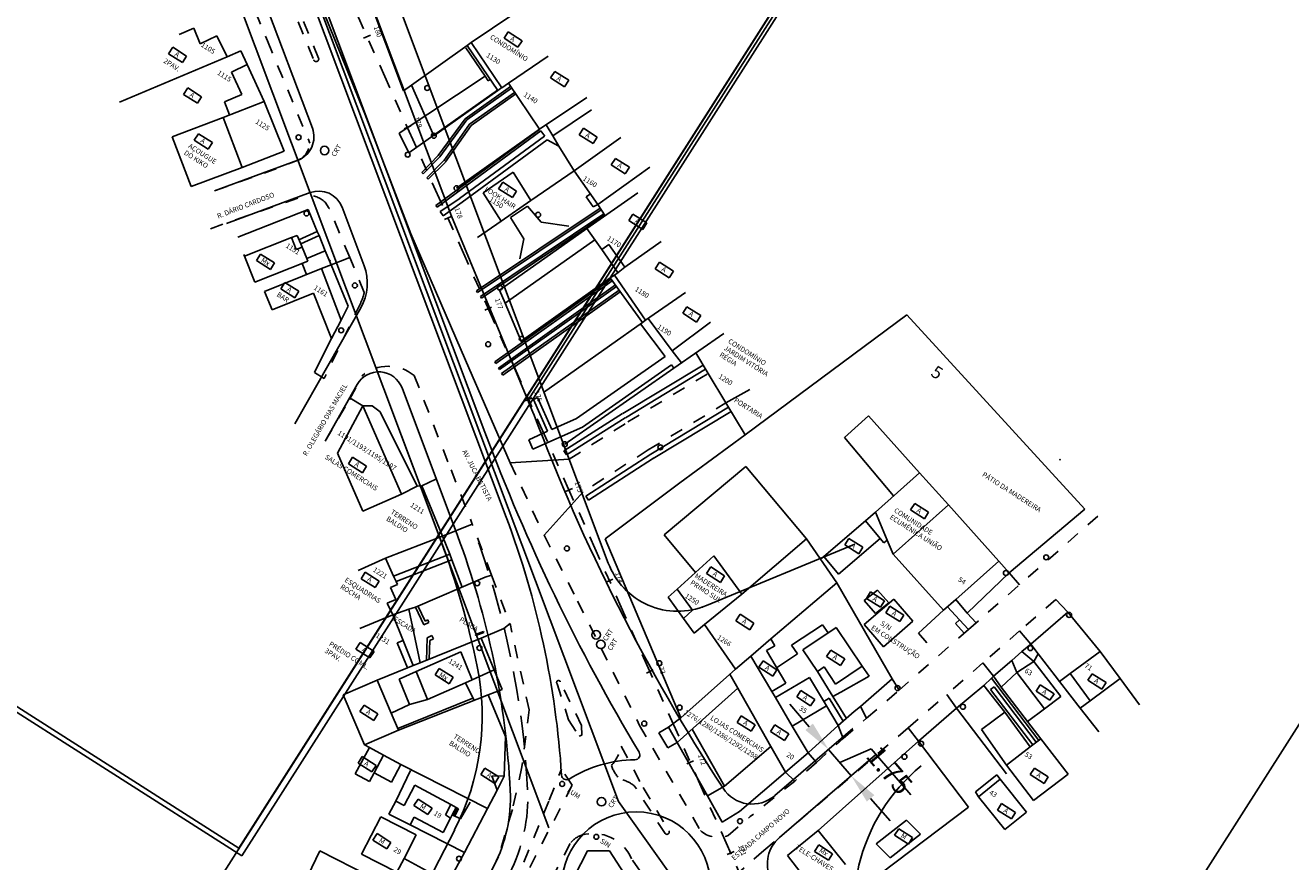
# Model space of a CAD drawing. Extents: x 173355 to 176661, y 1685967 to 1688323.
# Drawn here: x 173782 to 173792, y 1688092 to 1688099 of the extents above; entities that cross this region are included whole.
import ezdxf
from ezdxf.enums import TextEntityAlignment as Align

# ---------------------------------------------------------------- set-up
doc = ezdxf.new("R2010")
doc.units = 0
doc.header["$MEASUREMENT"] = 0
doc.linetypes.add('CENTER', pattern=[2, 1.25, -0.25, 0.25, -0.25])
doc.linetypes.add('DASHED', pattern=[0.75, 0.5, -0.25])
doc.layers.get('0').update_dxf_attribs({"linetype": 'CONTINUOUS'})
doc.layers.get('DEFPOINTS').update_dxf_attribs({"linetype": 'CONTINUOUS'})
for name, color, linetype in [('BORDAASFALTO', 1, 'CONTINUOUS'), ('CALÇADA', 131, 'CONTINUOUS'), ('CERCAARAME', 2, 'ARAME'), ('CERCAMADEIRA', 2, 'MADEIRA'), ('COBERTURA', 253, 'CONTINUOUS'), ('DRENAGEM', 54, 'CONTINUOUS'), ('GRADIL', 2, 'GRADIL'), ('LACAMINHO', 1, 'CONTINUOUS'), ('LASECAOTRANSPNIV', 1, 'CONTINUOUS'), ('LASECOES', 2, 'CONTINUOUS'), ('MUROALVENARIA', 2, 'MURO'), ('POSTE', 1, 'CONTINUOUS'), ('PROJETO', 80, 'CONTINUOUS'), ('T-ALINH-PROJ', 6, 'CONTINUOUS'), ('T-EDIF-ALV', 1, 'CONTINUOUS'), ('T-EDIF-MAD', 1, 'CONTINUOUS'), ('T-EDIF-MX', 1, 'CONTINUOUS'), ('T-MFIO-EXIST', 2, 'DASHED'), ('TEXTO', 1, 'CONTINUOUS')]:
    doc.layers.add(name, color=color, linetype=linetype)
doc.styles.add('ROMANS', font='romans.shx', dxfattribs={"height": 1})
doc.styles.get("Standard").update_dxf_attribs({"font": 'simplex.shx'})
doc.linetypes.add('ARAME', pattern='A,3,-0.001,["X",STANDARD,S=0.2,R=0,X=-0.001,Y=-0.1],-0.001', length=3.002)
doc.linetypes.add('GRADIL', pattern='A,1,[133,ltypeshp.shx,S=0.06,R=0,X=0,Y=0],-0.12,1', length=2.12)
doc.linetypes.add('MADEIRA', pattern='A,2.5,-0.01,["|",STANDARD,S=0.1,R=0,X=-0.0001,Y=-0.1],-0.01', length=2.52)
doc.linetypes.add('MURO', pattern='A,0.7,[130,ltypeshp.shx,S=0.1,R=0,X=0,Y=0],0.7', length=1.4)
doc.dimstyles.get("Standard").update_dxf_attribs({"dimscale": 0, "dimtxt": 1, "dimasz": 1.5, "dimexe": 1, "dimexo": 1, "dimgap": 0.1, "dimtad": 1, "dimzin": 0, "dimtxsty": 'STANDARD', "dimcen": 0.1, "dimclrd": 256, "dimclre": 256, "dimclrt": 256, "dimazin": 3, "dimtfac": 0.08, "dimtdec": 4, "dimtofl": 0, "dimtmove": 0, "dimatfit": 3, "dimtolj": 1, "dimtzin": 0})

# ---------------------------------------------------------------- blocks, each defined once
blk = doc.blocks.new('*D156')
at = {"linetype": 'BYBLOCK'}
for p, q in [((179079.804, 1663847.225), (179078.368, 1663847.658)), ((179081.514, 1663847.7), (179081.529, 1663847.749)), ((179082.078, 1663846.539), (179083.028, 1663847.975)), ((179083.028, 1663847.975), (179085.955, 1663847.092)), ((179081.24, 1663846.791), (179082.915, 1663846.286)), ((179083.19, 1663847.195), (179083.204, 1663847.243)), ((179084.351, 1663845.853), (179085.787, 1663845.419))]:
    blk.add_line(p, q, dxfattribs=at)
for points in [[(179079.876, 1663847.464), (179079.732, 1663846.985), (179081.24, 1663846.791)], [(179084.424, 1663846.092), (179084.279, 1663845.613), (179082.915, 1663846.286)]]:
    blk.add_solid(points, dxfattribs=at)
at = {"layer": 'DEFPOINTS', "color": 0, "linetype": 'BYBLOCK'}
for p in [(179081.225, 1663846.743), (179082.901, 1663846.237), (179082.915, 1663846.286)]:
    blk.add_point(p, dxfattribs=at)
at = {"linetype": 'BYBLOCK', "insert": (179083.124, 1663847.946), "char_height": 1, "attachment_point": 4, "rotation": 343.20923}
blk.add_mtext('\\A1;1.75', dxfattribs=at)
blk = doc.blocks.new('NN')
at = {"layer": 'LASECOES'}
blk.add_line((0, -0.75), (0, 0.75), dxfattribs=at)
blk = doc.blocks.new('SITUAÇAO')
for p, q in [((554.805, 581.451), (554.805, 753.763)), ((577.604, 563.544), (569.504, 566.809))]:
    blk.add_line(p, q)
for points in [[(350.427, 841.708), (554.642, 841.708), (554.642, 554.552), (350.427, 554.552)], [(554.642, 508.31), (596.33, 508.31), (596.33, 627.159), (554.642, 627.159)]]:
    blk.add_lwpolyline(points, close=True)
at = {"layer": 'BORDAASFALTO'}
for p, q in [((533.228, 594.038), (540.107, 589.138)), ((540.107, 589.138), (545.319, 585.29)), ((545.319, 585.29), (551.064, 581.402)), ((551.064, 581.402), (555.742, 578.251)), ((555.742, 578.251), (558.146, 580.013)), ((559.622, 578.994), (559.138, 576.1)), ((565.913, 561.218), (568.22, 537.108))]:
    blk.add_line(p, q, dxfattribs=at)
at = {"layer": 'CALÇADA'}
for p, q in [((542.62, 594.671), (544.204, 593.991)), ((544.508, 591.644), (545.57, 594.246)), ((544.608, 591.638), (545.657, 594.208)), ((544.204, 593.991), (542.101, 589.236)), ((543.041, 588.669), (545.11, 593.737)), ((544.204, 593.991), (544.468, 593.882)), ((544.468, 593.882), (544.514, 593.994)), ((544.853, 591.533), (545.902, 594.102)), ((544.953, 591.528), (545.988, 594.065)), ((545.619, 587.166), (547.963, 593.208)), ((545.713, 587.13), (548.057, 593.173)), ((546.441, 588.105), (548.362, 593.056)), ((546.651, 588.024), (548.571, 592.975)), ((547.963, 593.208), (547.957, 593.21)), ((548.363, 593.059), (548.057, 593.173)), ((548.571, 592.975), (549.236, 593.024)), ((544.367, 589.35), (544.508, 591.644)), ((544.467, 589.344), (544.608, 591.638)), ((544.747, 589.285), (544.853, 591.533)), ((544.847, 589.28), (544.953, 591.528)), ((549.656, 584.648), (552.667, 591.509)), ((549.747, 584.608), (552.758, 591.467)), ((549.971, 584.512), (552.979, 591.366)), ((550.062, 584.471), (553.052, 591.333)), ((550.547, 589.309), (551.819, 589.888)), ((551.207, 584.903), (553.308, 590.014)), ((542.101, 589.236), (543.041, 588.669)), ((544.128, 588.185), (544.368, 589.357)), ((544.226, 588.165), (544.466, 589.337)), ((544.48, 588.102), (544.748, 589.293)), ((544.578, 588.08), (544.846, 589.271)), ((549.109, 588.673), (549.523, 589.616)), ((549.523, 589.616), (550.547, 589.309)), ((549.109, 588.673), (550.257, 588.146)), ((552.345, 582.128), (555.055, 588.791)), ((552.437, 582.09), (555.148, 588.754)), ((552.671, 581.962), (555.394, 588.656)), ((552.764, 581.924), (555.487, 588.619)), ((552.959, 581.809), (555.695, 588.537)), ((553.051, 581.772), (555.788, 588.5)), ((544.128, 588.185), (544.226, 588.165)), ((544.48, 588.102), (544.578, 588.08)), ((545.968, 587.032), (546.442, 588.109)), ((546.208, 586.935), (546.651, 588.024)), ((550.257, 588.146), (550.63, 587.18)), ((545.619, 587.166), (545.713, 587.13)), ((559.446, 586.965), (557.515, 587.689)), ((559.186, 583.403), (561.285, 587.633)), ((559.41, 583.292), (561.509, 587.522)), ((582.611, 587.236), (583.465, 587.019)), ((545.968, 587.032), (546.208, 586.935)), ((557.361, 581.942), (559.446, 586.965)), ((557.839, 581.726), (559.936, 586.782)), ((559.936, 586.782), (560.129, 586.71)), ((561.476, 582.436), (563.508, 586.53)), ((579.221, 584.26), (579.913, 587.094)), ((579.913, 587.094), (580.675, 586.871)), ((561.699, 582.325), (563.731, 586.419)), ((549.656, 584.648), (549.747, 584.608)), ((581.927, 584.929), (582.768, 584.656)), ((549.971, 584.512), (550.062, 584.471)), ((579.072, 583.766), (578.215, 583.999)), ((578.364, 584.529), (579.221, 584.26)), ((579.221, 584.26), (579.861, 584.087)), ((557.693, 580.226), (559.181, 583.393)), ((579.072, 583.766), (579, 583.501)), ((579, 583.501), (579.639, 583.328)), ((579.072, 583.766), (579.716, 583.591)), ((541.282, 582.856), (540.732, 581.999)), ((541.463, 582.732), (540.914, 581.876)), ((557.92, 580.119), (559.407, 583.287)), ((542.139, 582.252), (541.567, 581.426)), ((542.781, 581.812), (543.365, 582.625)), ((552.345, 582.128), (552.437, 582.09)), ((561.479, 582.443), (559.849, 578.889)), ((561.706, 582.339), (560.077, 578.785)), ((581.236, 582.577), (582.043, 582.295)), ((582.018, 582.149), (585.709, 580.794)), ((552.671, 581.962), (552.764, 581.924)), ((552.959, 581.809), (553.051, 581.772)), ((555.007, 581.578), (555.134, 581.78)), ((556.476, 580.612), (555.007, 581.578)), ((555.134, 581.78), (556.608, 580.811)), ((557.839, 581.726), (556.328, 579.454)), ((557.361, 581.942), (556.608, 580.811)), ((581.887, 581.636), (583.505, 581.071)), ((582.362, 581.851), (582.283, 581.647)), ((582.283, 581.647), (585.574, 580.438)), ((582.362, 581.851), (585.652, 580.643)), ((541.999, 580.734), (541.51, 581.088)), ((583.505, 581.071), (582.976, 579.702)), ((583.505, 581.071), (585.519, 580.291)), ((555.902, 579.743), (556.476, 580.612)), ((557.693, 580.226), (557.92, 580.119)), ((580.559, 580.244), (581.336, 579.937)), ((556.328, 579.454), (555.902, 579.743)), ((573.39, 579.848), (572.631, 578.134)), ((573.847, 579.646), (573.39, 579.848)), ((559.849, 578.889), (560.077, 578.785)), ((578.413, 579.137), (577.811, 579.441)), ((573.112, 577.921), (572.606, 576.777)), ((572.631, 578.134), (573.112, 577.921)), ((580.622, 577.511), (579.819, 577.791)), ((548.336, 576.94), (547.946, 576.683)), ((548.834, 576.901), (548.336, 576.94)), ((575.769, 577.078), (576.938, 576.517)), ((577.791, 577.079), (577.218, 577.412)), ((544.978, 576.785), (545.559, 576.807)), ((547.946, 576.683), (547.196, 576.669)), ((552.415, 574.75), (548.834, 576.901)), ((575.657, 576.905), (575.521, 576.623)), ((575.657, 576.905), (576.878, 576.318)), ((577.351, 575.58), (576.779, 575.988)), ((555.79, 574.631), (554.847, 573.312)), ((576.242, 574.011), (576.859, 573.834)), ((555.656, 572.74), (553.852, 570.285)), ((555.895, 572.555), (554.113, 570.13)), ((557.781, 572.726), (557.984, 572.989)), ((576.441, 572.456), (575.81, 572.574)), ((559.952, 571.043), (560.084, 571.428)), ((569.628, 571.319), (569.372, 570.822)), ((570.149, 570.422), (569.372, 570.822)), ((570.404, 570.916), (570.149, 570.422)), ((560.001, 568.023), (560.668, 569.031)), ((560.64, 567.186), (559.791, 567.706)), ((560.532, 567.253), (558.166, 563.932)), ((557.455, 564.412), (557.998, 565.269)), ((559.831, 562.501), (560.035, 560.797)), ((563.263, 561.794), (563.222, 562.775)), ((562.771, 562.153), (562.912, 562.17)), ((562.805, 561.74), (563.263, 561.794)), ((562.841, 562.162), (562.876, 561.749)), ((562.912, 562.17), (562.946, 561.757)), ((564.467, 558.768), (561.944, 558.584))]:
    blk.add_line(p, q, dxfattribs=at)
at = {"layer": 'CERCAARAME'}
for p, q in [((534.09, 596.444), (541.131, 591.159)), ((581.414, 591.854), (568.575, 595.287)), ((579.913, 587.094), (581.414, 591.854)), ((579.913, 587.094), (579.15, 587.317)), ((563.498, 582), (561.838, 577.602)), ((582.976, 579.702), (585.004, 578.866)), ((544.789, 578.689), (544.904, 577.472)), ((561.838, 577.602), (569.895, 572.048)), ((554.847, 573.312), (552.611, 574.89)), ((561.527, 568.421), (559.262, 570.028)), ((561.09, 567.817), (561.527, 568.421)), ((558.24, 563.881), (561.09, 567.817)), ((562.956, 566.509), (561.09, 567.817)), ((563.966, 564.795), (562.956, 566.509)), ((564.131, 562.973), (564.051, 564.01))]:
    blk.add_line(p, q, dxfattribs=at)
at = {"layer": 'CERCAMADEIRA'}
for p, q in [((541.463, 582.732), (541.282, 582.856)), ((578.778, 570.992), (580.622, 577.511))]:
    blk.add_line(p, q, dxfattribs=at)
at = {"layer": 'COBERTURA'}
for p, q in [((542.614, 594.814), (542.713, 595.043)), ((542.614, 594.814), (545.132, 593.727)), ((545.132, 593.727), (545.229, 593.958)), ((548.694, 593.29), (548.115, 593.574)), ((551.77, 591.604), (551.867, 591.844)), ((551.77, 591.604), (552.334, 591.366)), ((552.334, 591.366), (552.464, 591.601)), ((552.464, 591.601), (553.088, 591.317)), ((553.856, 589.791), (555.143, 589.262)), ((569.693, 589.958), (569.253, 588.392)), ((569.693, 589.958), (573.389, 588.918)), ((554.989, 588.817), (555.084, 589.051)), ((554.989, 588.817), (557.558, 587.795)), ((557.558, 587.795), (557.636, 587.977)), ((569.253, 588.392), (572.915, 587.234)), ((559.594, 587.404), (560.307, 587.137)), ((582.768, 584.656), (582.583, 584.11)), ((583.328, 584.452), (582.768, 584.656)), ((564.227, 579.369), (565.845, 584.487)), ((570.386, 583.052), (565.845, 584.487)), ((582.583, 584.11), (582.399, 583.446)), ((582.583, 584.11), (583.364, 584.018)), ((583.364, 584.018), (583.328, 584.452)), ((585.237, 584.477), (585, 583.858)), ((582.399, 583.446), (582.043, 582.295)), ((582.399, 583.446), (582.933, 583.074)), ((585, 583.858), (586.597, 583.29)), ((586.82, 583.873), (586.597, 583.29)), ((582.933, 583.074), (582.672, 582.038)), ((540.357, 581.895), (540.53, 582.134)), ((540.914, 581.876), (540.53, 582.134)), ((582.043, 582.295), (582.672, 582.038)), ((584.724, 581.285), (585.09, 582.282)), ((540.914, 581.876), (541.055, 581.779)), ((542.474, 581.394), (542.781, 581.812)), ((542.781, 581.812), (544.615, 580.522)), ((582.672, 582.038), (584.724, 581.285)), ((544.615, 580.522), (544.695, 579.73)), ((566.584, 578.624), (564.227, 579.369)), ((576.771, 578.928), (575.989, 577.484)), ((576.198, 579.152), (576.771, 578.928)), ((575.309, 577.299), (574.437, 577.718)), ((584.417, 576.888), (584.856, 578.188)), ((585.118, 578.099), (584.856, 578.188)), ((566.096, 576.831), (566.259, 577.42)), ((575.309, 577.299), (575.769, 577.078)), ((575.989, 577.484), (575.769, 577.078)), ((567.316, 576.351), (566.096, 576.831)), ((575.747, 576.509), (576.779, 575.988)), ((584.669, 576.769), (584.417, 576.888)), ((576.242, 574.011), (576.779, 575.988)), ((570.404, 570.916), (573.139, 569.463)), ((557.399, 566.849), (556.877, 566.065)), ((557.998, 565.269), (556.877, 566.065)), ((557.998, 565.269), (558.636, 565.972)), ((558.273, 562.413), (559.27, 562.486)), ((559.27, 562.486), (559.343, 561.489)), ((562.468, 562.154), (562.771, 562.153)), ((562.771, 562.153), (562.805, 561.74)), ((562.805, 561.74), (562.827, 561.556)), ((559.343, 561.489), (558.346, 561.416))]:
    blk.add_line(p, q, dxfattribs=at)
at = {"layer": 'DRENAGEM'}
for centre in [(539.402, 586.49), (564.049, 573.283), (564.504, 573.005), (568.791, 566.345)]:
    blk.add_circle(centre, 0.214, dxfattribs=at)
at = {"layer": 'GRADIL'}
for p, q in [((543.64, 590.074), (541.327, 591.612)), ((533.79, 588.038), (535.509, 586.925)), ((561.733, 587.411), (563.284, 586.641)), ((550.614, 585.297), (551.207, 584.903)), ((582.018, 582.149), (581.887, 581.636)), ((582.043, 582.295), (582.018, 582.149)), ((581.887, 581.636), (581.336, 579.937)), ((576.779, 575.988), (577.087, 577.014)), ((555.656, 572.74), (554.847, 573.312)), ((555.895, 572.555), (555.656, 572.74)), ((557.065, 571.683), (555.895, 572.555))]:
    blk.add_line(p, q, dxfattribs=at)
at = {"layer": 'LACAMINHO', "color": 5}
for p, q in [((562.618, 576.661), (514.208, 612.97)), ((567.254, 563.809), (509.708, 606.97))]:
    blk.add_line(p, q, dxfattribs=at)
at = {"layer": 'LACAMINHO'}
blk.add_line((569.504, 566.809), (511.958, 609.97), dxfattribs=at)
at = {"layer": 'LACAMINHO', "linetype": 'CENTER'}
blk.add_line((581.146, 564.045), (516.71, 606.622), dxfattribs=at)
at = {"layer": 'LACAMINHO', "color": 5}
for centre, radius, start, end in [((564.868, 579.661), 3.75, 233.12875, 324.95424), ((590.191, 573.645), 9.25, 161.86712, 236.29299), ((550.866, 560.024), 12.5, 5.29837, 44.08568)]:
    blk.add_arc(centre, radius, start, end, dxfattribs=at)
at = {"layer": 'MUROALVENARIA'}
for p, q in [((541.327, 591.612), (542.614, 594.814)), ((568.575, 595.287), (565.447, 587.101)), ((543.64, 590.074), (545.132, 593.727)), ((546.026, 588.461), (547.957, 593.21)), ((549.524, 589.954), (550.548, 592.38)), ((541.131, 591.159), (541.327, 591.612)), ((550.614, 585.297), (552.661, 590.277)), ((560.129, 586.71), (561.306, 589.538)), ((552.913, 583.712), (554.989, 588.817)), ((548.251, 586.93), (548.814, 588.277)), ((555.246, 582.14), (557.558, 587.795)), ((560.645, 587.951), (561.733, 587.411)), ((557.553, 580.519), (560.129, 586.71)), ((583.465, 587.019), (582.768, 584.656)), ((583.465, 587.019), (585.906, 586.228)), ((572.585, 586.059), (572.402, 585.409)), ((564.955, 585.812), (563.498, 582)), ((587.488, 585.624), (589.022, 585.038)), ((551.207, 584.903), (552.913, 583.712)), ((573.508, 585.071), (573.777, 584.974)), ((573.777, 584.974), (573.843, 585.189)), ((583.328, 584.452), (584.661, 583.978)), ((584.661, 583.978), (585, 583.858)), ((540.301, 583.535), (538.07, 580.456)), ((541.282, 582.856), (540.301, 583.535)), ((578.141, 583.734), (577.697, 582.09)), ((542.139, 582.252), (541.463, 582.732)), ((571.594, 582.77), (571.534, 582.572)), ((586.597, 583.29), (588.021, 582.783)), ((542.781, 581.812), (542.139, 582.252)), ((577.697, 582.09), (578.321, 581.9)), ((572.862, 582.017), (577.811, 579.441)), ((584.724, 581.285), (585.756, 580.919)), ((538.78, 579.889), (538.863, 579.833)), ((581.336, 579.937), (580.622, 577.511)), ((585.237, 578.498), (581.336, 579.937)), ((577.218, 577.412), (577.811, 579.441)), ((544.904, 577.472), (544.978, 576.785)), ((577.087, 577.014), (577.218, 577.412)), ((580.622, 577.511), (584.533, 576.047)), ((553.03, 575.548), (552.611, 574.89)), ((552.415, 574.75), (551.974, 573.978)), ((552.611, 574.89), (552.415, 574.75)), ((553.028, 570.831), (554.847, 573.312)), ((555.614, 569.568), (557.781, 572.726)), ((559.952, 571.043), (559.262, 570.028)), ((559.262, 570.028), (557.337, 567.332)), ((555.387, 569.304), (555.614, 569.568)), ((555.614, 569.568), (556.461, 569.042)), ((555.693, 569.684), (556.419, 569.233)), ((556.503, 569.359), (556.419, 569.233)), ((556.615, 569.273), (556.503, 569.359)), ((556.461, 569.042), (556.615, 569.273)), ((556.948, 568.58), (557.096, 568.802)), ((557.096, 568.802), (557.243, 568.707)), ((557.243, 568.707), (557.134, 568.542)), ((557.529, 567.601), (556.948, 568.58)), ((557.617, 567.726), (557.134, 568.542)), ((557.116, 567.023), (556.933, 566.767)), ((569.532, 563.881), (570.458, 564.48)), ((570.458, 564.48), (573.137, 563.259)), ((569.797, 561.018), (569.532, 563.881)), ((564.131, 562.973), (559.27, 562.486)), ((564.345, 560.486), (564.131, 562.973)), ((557.184, 562.335), (557.471, 562.354)), ((564.345, 560.486), (561.282, 560.179)), ((564.467, 558.768), (564.345, 560.486))]:
    blk.add_line(p, q, dxfattribs=at)
at = {"layer": 'POSTE'}
for p, q in [((559.175, 570.375), (558.906, 570.029)), ((558.906, 570.029), (558.945, 569.998)), ((559.215, 570.344), (558.945, 569.998)), ((559.175, 570.375), (559.215, 570.344))]:
    blk.add_line(p, q, dxfattribs=at)
for centre in [(542.068, 591.921), (543.642, 590.076), (550.209, 589.543), (543.044, 588.562), (546.026, 588.461), (581.066, 588.765), (579.781, 587.007), (583.598, 586.939), (537.942, 586.343), (550.56, 585.416), (582.85, 584.48), (552.875, 583.834), (540.335, 583.329), (551.595, 582.693), (561.699, 582.984), (544.342, 581.58), (557.556, 580.525), (581.575, 580.167), (544.975, 579.304), (578.293, 579.188), (580.8, 577.465), (580.442, 576.458), (560.469, 576.159), (567.501, 573.788), (569.565, 572.457), (557.6, 572.25), (568.493, 570.819), (559.448, 569.564), (575.203, 569.267), (566.64, 566.034), (569.524, 564.713), (564.279, 560.066)]:
    blk.add_circle(centre, 0.125, dxfattribs=at)
at = {"layer": 'PROJETO'}
for p, q in [((553.828, 578.878), (512.108, 610.17)), ((557.036, 575.847), (511.808, 609.77)), ((538.276, 587.106), (510.458, 607.97)), ((546.568, 587.136), (532.827, 597.443)), ((555.403, 580.978), (546.568, 587.136)), ((535.817, 581.792), (538.521, 585.349)), ((537.21, 580.733), (539.931, 584.312)), ((544.197, 582.665), (541.676, 584.556)), ((545.541, 574.073), (545.194, 580.794)), ((555.461, 573.747), (549.118, 578.505)), ((547.289, 574.163), (547.119, 577.441)), ((577.49, 576.27), (575.988, 571.294)), ((579.165, 575.764), (577.32, 569.647))]:
    blk.add_line(p, q, dxfattribs=at)
at = {"layer": 'PROJETO', "color": 5}
blk.add_line((554.936, 573.047), (548.593, 577.805), dxfattribs=at)
at = {"layer": 'PROJETO'}
blk.add_circle((572.558, 563.689), 3.75, dxfattribs=at)
for centre, radius, start, end in [((537.526, 586.106), 1.25, 322.758, 53.12875), ((540.926, 583.556), 1.25, 53.12875, 142.758), ((542.697, 580.665), 2.5, 2.95892, 53.12875), ((613.83, 658.877), 97.375, 233.12875, 245.59072), ((613.83, 658.877), 100, 233.12875, 243.39828), ((548.368, 577.505), 1.25, 53.12875, 182.95892), ((530.036, 539.848), 45, 36.14495, 53.12875), ((530.036, 539.848), 42.375, 35.31034, 53.12875), ((574.313, 571.799), 1.75, 245.59072, 343.20923), ((568.94, 569.239), 0.25, 303.10132, 63.39828), ((578.995, 569.142), 1.75, 163.20923, 236.5389), ((572.558, 563.689), 6.375, 123.10132, 154.53875), ((566.576, 566.538), 0.25, 216.14495, 334.53875), ((558.495, 560.006), 7.5, 5.4652, 35.31034)]:
    blk.add_arc(centre, radius, start, end, dxfattribs=at)
at = {"layer": 'PROJETO', "color": 7, "linetype": 'DASHED', "ltscale": 3}
for centre, radius, start, end in [((530.036, 539.848), 43.25, 35.31034, 53.12875), ((558.495, 560.006), 8.375, 5.4652, 35.31034)]:
    blk.add_arc(centre, radius, start, end, dxfattribs=at)
at = {"layer": 'PROJETO', "color": 5}
blk.add_arc((530.036, 539.848), 41.5, 44.08568, 53.12875, dxfattribs=at)
at = {"layer": 'T-ALINH-PROJ', "color": 5}
blk.add_line((567.938, 577.508), (572.588, 584.137), dxfattribs=at)
at = {"layer": 'T-ALINH-PROJ', "color": 5, "linetype": 'CONTINUOUS'}
blk.add_line((563.313, 561.178), (566.966, 521.784), dxfattribs=at)
at = {"layer": 'T-ALINH-PROJ'}
for p in [(579.004, 593.285), (542.622, 581.957), (567.823, 577.344)]:
    blk.add_point(p, dxfattribs=at)
at = {"layer": 'T-EDIF-ALV'}
for p, q in [((542.713, 595.043), (543.74, 597.423)), ((545.385, 594.326), (546.346, 596.552)), ((547.957, 593.21), (549.099, 595.841)), ((548.694, 593.29), (549.63, 595.446)), ((542.713, 595.043), (545.231, 593.957)), ((550.548, 592.38), (551.64, 595.069)), ((545.231, 593.957), (545.385, 594.326)), ((545.385, 594.326), (547.957, 593.21)), ((552.464, 591.601), (553.677, 594.589)), ((549.236, 593.024), (548.694, 593.29)), ((549.236, 593.024), (550.548, 592.38)), ((552.661, 590.277), (553.854, 593.181)), ((550.548, 592.38), (552.464, 591.601)), ((555.306, 589.668), (556.159, 591.743)), ((547.287, 588.993), (547.998, 590.67)), ((549.524, 589.954), (547.998, 590.67)), ((548.814, 588.277), (549.524, 589.954)), ((552.661, 590.277), (553.856, 589.791)), ((553.856, 589.791), (554.023, 590.196)), ((555.306, 589.668), (554.023, 590.196)), ((557.636, 587.977), (558.584, 590.232)), ((555.084, 589.051), (555.173, 589.269)), ((555.173, 589.269), (555.306, 589.668)), ((559.594, 587.404), (560.438, 589.657)), ((531.718, 588.44), (531.231, 587.65)), ((531.718, 588.44), (532.731, 587.825)), ((532.731, 587.825), (533.144, 588.454)), ((533.144, 588.454), (533.79, 588.038)), ((547.287, 588.993), (548.814, 588.277)), ((555.084, 589.051), (557.636, 587.977)), ((573.389, 588.918), (572.585, 586.059)), ((573.389, 588.918), (575.5, 588.348)), ((532.731, 587.825), (529.382, 582.978)), ((530.532, 588.139), (530.087, 587.481)), ((531.231, 587.65), (530.532, 588.139)), ((533.79, 588.038), (533.33, 587.298)), ((559.594, 587.404), (557.694, 588.115)), ((563.284, 586.641), (563.93, 587.854)), ((575.5, 588.348), (574.484, 584.746)), ((575.5, 588.348), (579.15, 587.317)), ((533.33, 587.298), (534.369, 586.625)), ((578.364, 584.529), (579.15, 587.317)), ((534.369, 586.625), (533.825, 585.847)), ((535.509, 586.925), (534.193, 585.144)), ((535.509, 586.925), (537.696, 585.37)), ((563.284, 586.641), (564.955, 585.812)), ((564.955, 585.812), (565.447, 587.101)), ((573.843, 585.189), (572.585, 586.059)), ((585.906, 586.228), (585.237, 584.477)), ((585.906, 586.228), (587.488, 585.624)), ((533.825, 585.847), (534.399, 585.423)), ((537.696, 585.37), (536.364, 583.54)), ((572.402, 585.409), (571.594, 582.77)), ((573.508, 585.071), (572.402, 585.409)), ((586.82, 583.873), (587.488, 585.624)), ((534.193, 585.144), (532.561, 582.934)), ((536.364, 583.54), (534.193, 585.144)), ((572.7, 582.431), (573.508, 585.071)), ((573.843, 585.189), (574.484, 584.746)), ((574.484, 584.746), (578.141, 583.734)), ((578.141, 583.734), (578.364, 584.529)), ((582.933, 583.074), (583.364, 584.018)), ((583.364, 584.018), (585.447, 583.253)), ((585.237, 584.477), (586.82, 583.873)), ((536.364, 583.54), (534.714, 581.343)), ((534.714, 581.343), (532.561, 582.934)), ((569.13, 578.958), (570.386, 583.052)), ((572.862, 582.017), (570.386, 583.052)), ((572.7, 582.431), (571.594, 582.77)), ((574.514, 581.999), (574.791, 582.806)), ((575.608, 582.569), (574.791, 582.806)), ((575.161, 580.982), (575.722, 582.866)), ((577.138, 582.444), (575.722, 582.866)), ((582.933, 583.074), (585.09, 582.282)), ((585.09, 582.282), (585.447, 583.253)), ((575.331, 581.762), (575.608, 582.569)), ((576.58, 580.559), (577.138, 582.444)), ((571.581, 577.843), (572.862, 582.017)), ((574.514, 581.999), (575.331, 581.762)), ((540.664, 578.878), (542.474, 581.394)), ((542.474, 581.394), (544.695, 579.73)), ((575.161, 580.982), (576.58, 580.559)), ((585.756, 580.919), (585.519, 580.291)), ((585.756, 580.919), (587.869, 580.144)), ((585.519, 580.291), (585.004, 578.866)), ((587.869, 580.144), (587.115, 578.091)), ((541.486, 578.306), (542.794, 580.124)), ((544.789, 578.689), (542.794, 580.124)), ((544.695, 579.73), (544.789, 578.689)), ((566.584, 578.624), (566.909, 579.831)), ((566.909, 579.831), (569.13, 578.958)), ((573.23, 578.252), (574.05, 580.103)), ((576.198, 579.152), (574.05, 580.103)), ((541.486, 578.306), (540.664, 578.878)), ((568.381, 576.656), (569.13, 578.958)), ((575.546, 577.679), (576.198, 579.152)), ((585.004, 578.866), (587.115, 578.091)), ((566.259, 577.42), (566.584, 578.624)), ((574.437, 577.718), (573.23, 578.252)), ((571.19, 576.569), (571.581, 577.843)), ((571.934, 577.664), (571.581, 577.843)), ((571.714, 577.229), (571.934, 577.664)), ((574.437, 577.718), (574.602, 578.107)), ((574.602, 578.107), (575.546, 577.679)), ((585.118, 578.099), (584.669, 576.769)), ((585.118, 578.099), (587.131, 577.419)), ((566.259, 577.42), (567.475, 576.942)), ((567.316, 576.351), (567.475, 576.942)), ((573.42, 576.365), (571.714, 577.229)), ((574.265, 577.259), (573.36, 575.471)), ((575.747, 576.509), (574.265, 577.259)), ((587.131, 577.419), (586.682, 576.089)), ((547.946, 576.683), (548.137, 573.989)), ((551.974, 573.978), (547.946, 576.683)), ((568.172, 576.013), (567.316, 576.351)), ((568.381, 576.656), (568.172, 576.013)), ((570.894, 575.606), (568.381, 576.656)), ((570.894, 575.606), (571.19, 576.569)), ((573.047, 575.629), (571.19, 576.569)), ((573.42, 576.365), (573.047, 575.629)), ((575.747, 576.509), (574.841, 574.72)), ((584.669, 576.769), (586.682, 576.089)), ((582.605, 570.878), (584.533, 576.047)), ((569.895, 572.048), (570.894, 575.606)), ((571.51, 574.859), (570.792, 575.24)), ((573.047, 575.629), (573.36, 575.471)), ((574.841, 574.72), (573.36, 575.471)), ((570.404, 570.916), (571.51, 574.859)), ((571.51, 574.859), (574.491, 573.275)), ((576.242, 574.011), (574.841, 574.72)), ((548.137, 573.989), (550.786, 572.21)), ((551.974, 573.978), (550.786, 572.21)), ((575.81, 572.574), (576.242, 574.011)), ((573.601, 570.333), (574.491, 573.275)), ((575.81, 572.574), (574.491, 573.275)), ((574.93, 569.665), (575.81, 572.574)), ((569.895, 572.048), (569.628, 571.319)), ((573.601, 570.333), (570.676, 571.887)), ((569.628, 571.319), (570.404, 570.916)), ((553.028, 570.831), (552.194, 569.573)), ((553.852, 570.285), (553.028, 570.831)), ((554.113, 570.13), (553.852, 570.285)), ((554.247, 570.041), (554.038, 569.724)), ((554.113, 570.13), (554.247, 570.041)), ((573.601, 570.333), (573.139, 569.463)), ((554.038, 569.724), (554.58, 569.365)), ((554.58, 569.365), (554.316, 568.967)), ((555.387, 569.304), (554.869, 568.62)), ((557.337, 567.332), (555.387, 569.304)), ((573.139, 569.463), (574.472, 568.754)), ((574.472, 568.754), (574.93, 569.665)), ((554.316, 568.967), (554.869, 568.62)), ((554.869, 568.62), (553.827, 567.154)), ((554.869, 568.62), (555.995, 567.82)), ((555.995, 567.82), (555.813, 567.563)), ((556.933, 566.767), (555.813, 567.563)), ((555.995, 567.82), (557.116, 567.023)), ((556.933, 566.767), (555.979, 565.431)), ((557.337, 567.332), (557.116, 567.023)), ((555.979, 565.431), (554.92, 563.881)), ((555.979, 565.431), (557.455, 564.412)), ((557.455, 564.412), (558.24, 563.881)), ((563.426, 564.472), (563.966, 564.795)), ((564.051, 564.01), (563.426, 564.472)), ((563.966, 564.795), (564.051, 564.01)), ((557.184, 562.335), (554.92, 563.881)), ((558.24, 563.881), (557.184, 562.335)), ((558.273, 562.413), (557.471, 562.354)), ((557.471, 562.354), (557.58, 560.858)), ((558.346, 561.416), (558.273, 562.413)), ((558.346, 561.416), (558.382, 560.917)), ((558.382, 560.917), (557.58, 560.858))]:
    blk.add_line(p, q, dxfattribs=at)
at = {"layer": 'T-EDIF-MAD'}
for p, q in [((582.244, 573.823), (581.6, 571.997)), ((583.22, 573.602), (582.244, 573.823)), ((583.22, 573.602), (582.576, 571.776)), ((581.6, 571.997), (582.576, 571.776)), ((560.413, 561.982), (562.468, 562.154)), ((560.413, 561.982), (560.508, 560.836)), ((562.468, 562.154), (562.517, 561.556)), ((562.827, 561.556), (562.517, 561.556)), ((562.827, 561.556), (562.89, 560.751)), ((560.508, 560.836), (560.035, 560.797)), ((560.035, 560.797), (560.096, 560.06)), ((562.89, 560.751), (561.246, 560.614)), ((561.246, 560.614), (561.282, 560.179)), ((561.82, 559.92), (559.829, 559.734)), ((559.829, 559.734), (560.026, 557.618)), ((561.282, 560.179), (560.096, 560.06)), ((561.944, 558.584), (561.82, 559.92)), ((562.005, 557.802), (561.944, 558.584)), ((562.005, 557.802), (560.026, 557.618)), ((560.95, 556.898), (558.162, 556.632)), ((558.324, 555.247), (558.162, 556.632))]:
    blk.add_line(p, q, dxfattribs=at)
at = {"layer": 'T-EDIF-MX'}
for p, q in [((538.863, 579.833), (540.357, 581.895)), ((540.357, 581.895), (540.87, 581.524)), ((541.055, 581.779), (540.87, 581.524)), ((541.567, 581.426), (541.055, 581.779)), ((541.567, 581.426), (541.69, 581.337)), ((541.69, 581.337), (540.002, 579.007)), ((538.863, 579.833), (540.002, 579.007)), ((578.778, 570.992), (578.141, 569.103)), ((580.855, 570.296), (578.778, 570.992)), ((557.399, 566.849), (558.764, 568.9)), ((560.001, 568.023), (558.764, 568.9)), ((578.141, 569.103), (580.564, 568.229)), ((560.001, 568.023), (559.791, 567.706)), ((559.791, 567.706), (558.636, 565.972)), ((558.636, 565.972), (557.399, 566.849))]:
    blk.add_line(p, q, dxfattribs=at)
at = {"layer": 'T-MFIO-EXIST'}
for p, q in [((530.422, 594.294), (536.487, 590.041)), ((536.646, 590.247), (530.57, 594.51)), ((529.456, 592.829), (534.01, 589.591)), ((579.716, 583.591), (582.194, 592.066)), ((534.01, 589.591), (538.576, 586.4)), ((559.634, 583.181), (561.733, 587.411)), ((582.611, 587.236), (581.927, 584.929)), ((561.252, 582.547), (563.284, 586.641)), ((538.621, 585.481), (537.742, 584.269)), ((581.927, 584.929), (581.236, 582.577)), ((535.817, 581.792), (537.742, 584.269)), ((536.67, 580.08), (539.859, 584.124)), ((540.824, 584.305), (541.166, 584.161)), ((543.365, 582.625), (541.166, 584.161)), ((579.716, 583.591), (578.413, 579.137)), ((558.146, 580.013), (559.634, 583.181)), ((544.93, 581.54), (543.365, 582.625)), ((561.252, 582.547), (559.622, 578.994)), ((581.236, 582.577), (580.559, 580.244)), ((545.058, 581.001), (545.559, 576.807)), ((579.819, 577.791), (580.559, 580.244)), ((549.302, 579.362), (553.42, 576.357)), ((577.791, 577.079), (578.413, 579.137)), ((555.742, 578.251), (559.138, 576.1)), ((547.202, 576.593), (547.093, 577.945)), ((579.819, 577.791), (577.415, 569.963)), ((577.351, 575.58), (577.791, 577.079)), ((547.289, 574.163), (547.202, 576.593)), ((553.42, 576.357), (555.79, 574.631)), ((559.138, 576.1), (562.346, 574.219)), ((576.859, 573.834), (577.351, 575.58)), ((557.984, 572.989), (555.79, 574.631)), ((562.346, 574.219), (568.344, 570.617)), ((576.859, 573.834), (576.441, 572.456)), ((557.984, 572.989), (560.084, 571.428)), ((576.441, 572.456), (575.517, 569.741)), ((563.23, 568.281), (560.084, 571.428)), ((568.344, 570.617), (573.772, 567.806)), ((563.716, 570.154), (565.178, 568.927)), ((565.878, 569.037), (563.802, 570.313)), ((577.007, 568.677), (577.415, 569.963)), ((575.085, 568.349), (575.517, 569.741)), ((565.178, 568.927), (566.067, 568.518)), ((566.162, 568.64), (565.878, 569.037)), ((568.133, 569.232), (570.187, 568.076)), ((577.007, 568.677), (576.503, 566.934)), ((563.23, 568.281), (564.472, 565.665)), ((566.067, 568.518), (566.162, 568.64)), ((570.187, 568.076), (572.451, 566.93)), ((572.351, 566.716), (569.773, 567.908)), ((566.533, 564.995), (566.204, 566.641)), ((567.1, 566.259), (566.204, 566.641)), ((567.1, 566.259), (567.865, 557.828)), ((564.472, 565.665), (565.219, 563.595)), ((567.124, 561.669), (566.533, 564.995)), ((577.219, 562.363), (571.607, 564.736)), ((565.219, 563.595), (565.913, 561.218)), ((568.592, 563.721), (569.337, 555.379))]:
    blk.add_line(p, q, dxfattribs=at)
for centre, radius, start, end in [((536.566, 590.144), 0.13, 232.39945, 52.39945), ((537.569, 585.89), 1.129, 338.77855, 26.88947), ((540.57, 582.992), 1.337, 79.03945, 122.14262), ((542.173, 580.599), 2.912, 7.94329, 18.85421), ((549.055, 577.318), 2.059, 83.09317, 162.27675), ((563.735, 570.246), 0.0943, 44.92098, 257.87832), ((565.944, 568.472), 2.317, 351.85137, 19.13867), ((569.321, 569.503), 1.738, 231.46137, 258.33044), ((574.017, 569.074), 1.291, 259.07572, 325.82643), ((569.601, 566.128), 1.789, 84.48752, 110.68763), ((572.387, 566.829), 0.119, 252.37859, 57.57067), ((570.431, 563), 2.097, 55.88024, 138.75326), ((569.769, 563.637), 1.181, 140.83625, 175.9123)]:
    blk.add_arc(centre, radius, start, end, dxfattribs=at)
at = {"layer": 'TEXTO'}
for p, q in [((543.988, 596.114), (543.988, 596.502)), ((543.988, 596.502), (544.82, 596.502)), ((544.82, 596.114), (543.988, 596.114)), ((544.82, 596.502), (544.82, 596.114)), ((547.039, 595.695), (547.039, 596.084)), ((547.039, 596.084), (547.871, 596.084)), ((547.871, 596.084), (547.871, 595.695)), ((547.871, 595.695), (547.039, 595.695)), ((549.792, 594.057), (549.792, 594.446)), ((549.792, 594.446), (550.624, 594.446)), ((550.624, 594.446), (550.624, 594.057)), ((550.624, 594.057), (549.792, 594.057)), ((551.97, 593.647), (551.97, 594.035)), ((551.97, 594.035), (552.802, 594.035)), ((552.802, 593.647), (551.97, 593.647)), ((552.802, 594.035), (552.802, 593.647)), ((554.219, 591.752), (554.219, 592.14)), ((554.219, 592.14), (555.051, 592.14)), ((555.051, 591.752), (554.219, 591.752)), ((555.051, 592.14), (555.051, 591.752)), ((556.653, 590.426), (556.653, 590.815)), ((556.653, 590.815), (557.486, 590.815)), ((557.486, 590.426), (556.653, 590.426)), ((557.486, 590.815), (557.486, 590.426)), ((547.825, 589.577), (547.825, 589.966)), ((547.825, 589.966), (548.658, 589.966)), ((548.658, 589.966), (548.658, 589.577)), ((548.658, 589.577), (547.825, 589.577)), ((559.018, 589.282), (559.018, 589.67)), ((559.018, 589.67), (559.85, 589.67)), ((559.85, 589.282), (559.018, 589.282)), ((559.85, 589.67), (559.85, 589.282)), ((574.023, 587.104), (574.023, 587.492)), ((574.023, 587.492), (574.855, 587.492)), ((574.855, 587.492), (574.855, 587.104)), ((530.152, 586.372), (530.152, 586.761)), ((530.152, 586.761), (530.984, 586.761)), ((530.984, 586.761), (530.984, 586.372)), ((574.855, 587.104), (574.023, 587.104)), ((530.984, 586.372), (530.152, 586.372)), ((531.891, 585.049), (531.891, 585.437)), ((531.891, 585.437), (532.723, 585.437)), ((532.723, 585.437), (532.723, 585.049)), ((532.723, 585.049), (531.891, 585.049)), ((586.168, 584.679), (586.168, 585.068)), ((586.168, 585.068), (587.001, 585.068)), ((587.001, 584.679), (586.168, 584.679)), ((587.001, 585.068), (587.001, 584.679)), ((572.175, 584.223), (573.007, 584.223)), ((572.175, 583.835), (572.175, 584.223)), ((573.007, 584.223), (573.007, 583.835)), ((533.589, 583.394), (533.589, 583.783)), ((533.589, 583.783), (534.421, 583.783)), ((534.421, 583.394), (533.589, 583.394)), ((534.421, 583.783), (534.421, 583.394)), ((573.007, 583.835), (572.175, 583.835)), ((584.262, 582.8), (584.262, 583.189)), ((584.262, 583.189), (585.094, 583.189)), ((585.094, 582.8), (584.262, 582.8)), ((585.094, 583.189), (585.094, 582.8)), ((574.543, 582.155), (574.543, 582.544)), ((574.543, 582.544), (575.376, 582.544)), ((575.376, 582.155), (574.543, 582.155)), ((575.376, 582.544), (575.376, 582.155)), ((575.752, 582.456), (576.584, 582.456)), ((575.752, 582.068), (575.752, 582.456)), ((576.584, 582.068), (575.752, 582.068)), ((576.584, 582.456), (576.584, 582.068)), ((539.488, 579.971), (539.488, 580.36)), ((539.488, 580.36), (540.32, 580.36)), ((540.32, 580.36), (540.32, 579.971)), ((540.32, 579.971), (539.488, 579.971)), ((541.287, 579.428), (541.287, 579.816)), ((541.287, 579.816), (542.119, 579.816)), ((542.119, 579.816), (542.119, 579.428)), ((586.268, 579.111), (586.268, 579.5)), ((586.268, 579.5), (587.1, 579.5)), ((587.1, 579.5), (587.1, 579.111)), ((542.119, 579.428), (541.287, 579.428)), ((567.077, 579.27), (567.909, 579.27)), ((567.077, 578.881), (567.077, 579.27)), ((567.909, 578.881), (567.077, 578.881)), ((567.909, 579.27), (567.909, 578.881)), ((574.427, 578.604), (574.427, 578.992)), ((574.427, 578.992), (575.259, 578.992)), ((575.259, 578.992), (575.259, 578.604)), ((587.1, 579.111), (586.268, 579.111)), ((575.259, 578.604), (574.427, 578.604)), ((569.605, 578.053), (570.437, 578.053)), ((569.605, 577.664), (569.605, 578.053)), ((570.437, 577.664), (569.605, 577.664)), ((570.437, 578.053), (570.437, 577.664)), ((585.838, 576.714), (585.838, 577.103)), ((585.838, 577.103), (586.671, 577.103)), ((586.671, 577.103), (586.671, 576.714)), ((571.839, 576.314), (571.839, 576.703)), ((571.839, 576.703), (572.672, 576.703)), ((572.672, 576.314), (571.839, 576.314)), ((572.672, 576.703), (572.672, 576.314)), ((574.25, 576.079), (574.25, 576.468)), ((574.25, 576.468), (575.082, 576.468)), ((575.082, 576.468), (575.082, 576.079)), ((586.671, 576.714), (585.838, 576.714)), ((575.082, 576.079), (574.25, 576.079)), ((548.897, 573.835), (548.897, 574.224)), ((548.897, 574.224), (549.73, 574.224)), ((549.73, 573.835), (548.897, 573.835)), ((549.73, 574.224), (549.73, 573.835)), ((572.403, 573.385), (572.403, 573.774)), ((572.403, 573.774), (573.236, 573.774)), ((573.236, 573.774), (573.236, 573.385)), ((574.074, 573.907), (574.074, 574.295)), ((574.074, 574.295), (574.906, 574.295)), ((574.906, 573.907), (574.074, 573.907)), ((574.906, 574.295), (574.906, 573.907)), ((573.236, 573.385), (572.403, 573.385)), ((582.149, 573.249), (582.981, 573.249)), ((582.149, 572.861), (582.149, 573.249)), ((582.981, 573.249), (582.981, 572.861)), ((582.981, 572.861), (582.149, 572.861)), ((579.189, 570.006), (579.189, 570.395)), ((579.189, 570.395), (580.021, 570.395)), ((580.021, 570.006), (579.189, 570.006)), ((580.021, 570.395), (580.021, 570.006)), ((552.545, 569.299), (552.545, 569.688)), ((552.545, 569.688), (553.377, 569.688)), ((553.377, 569.299), (552.545, 569.299)), ((553.377, 569.688), (553.377, 569.299)), ((558.29, 567.219), (558.29, 567.608)), ((558.29, 567.608), (559.123, 567.608)), ((559.123, 567.608), (559.123, 567.219)), ((559.123, 567.219), (558.29, 567.219)), ((554.231, 566.172), (554.231, 566.561)), ((554.231, 566.561), (555.063, 566.561)), ((555.063, 566.172), (554.231, 566.172)), ((555.063, 566.561), (555.063, 566.172)), ((562.929, 564.226), (562.929, 564.614)), ((562.929, 564.614), (563.761, 564.614)), ((563.761, 564.226), (562.929, 564.226)), ((563.761, 564.614), (563.761, 564.226)), ((556.088, 563.628), (556.088, 564.017)), ((556.088, 564.017), (556.921, 564.017)), ((556.921, 563.628), (556.088, 563.628)), ((556.921, 564.017), (556.921, 563.628)), ((557.402, 561.393), (557.402, 561.782)), ((557.402, 561.782), (558.234, 561.782)), ((558.234, 561.782), (558.234, 561.393)), ((558.234, 561.393), (557.402, 561.393)), ((560.931, 561.097), (560.931, 561.486)), ((560.931, 561.486), (561.763, 561.486)), ((561.763, 561.097), (560.931, 561.097)), ((561.763, 561.486), (561.763, 561.097)), ((560.117, 558.525), (560.117, 558.914)), ((560.117, 558.914), (560.95, 558.914)), ((560.95, 558.525), (560.117, 558.525)), ((560.95, 558.914), (560.95, 558.525))]:
    blk.add_line(p, q, dxfattribs=at)
at = {"layer": 'LASECOES', "xscale": 0.25, "yscale": 0.25, "zscale": 0.25, "rotation": 146.5447271094391}
for p in [(538.119, 592.476), (542.29, 589.72), (546.462, 586.963), (550.634, 584.207), (554.805, 581.451), (558.977, 578.694), (563.148, 575.938), (567.32, 573.181), (571.491, 570.425), (575.663, 567.668)]:
    blk.add_blockref('NN', p, dxfattribs=at)
at = {"layer": 'DRENAGEM', "style": 'ROMANS'}
for p in [(540.027, 586.49), (564.674, 573.282), (565.129, 573.004), (569.416, 566.345)]:
    blk.add_text('CRT', height=0.25, rotation=89.95352, dxfattribs=at).set_placement(p)
at = {"layer": 'LASECAOTRANSPNIV', "style": 'ROMANS'}
blk.add_text('5', height=0.625, dxfattribs=at).set_placement((571.192, 593.346))
blk.add_text('5', height=0.625, dxfattribs=at).set_placement((571.192, 593.346))
at = {"layer": 'LASECOES', "style": 'ROMANS'}
for s, p in [('180', (538.422, 592.954)), ('179', (542.593, 590.197)), ('178', (546.765, 587.441)), ('177', (550.937, 584.684)), ('176', (555.108, 581.826)), ('175', (559.28, 579.069)), ('174', (563.451, 576.313)), ('173', (567.725, 573.591)), ('172', (571.897, 570.834)), ('171', (576.068, 568.078))]:
    blk.add_text(s, height=0.25, rotation=322, dxfattribs=at).set_placement(p, align=Align.MIDDLE)
at = {"layer": 'TEXTO', "style": 'ROMANS'}
for s, p in [('A', (544.27, 596.194)), ('CONDOMÍNIO', (543.372, 595.712)), ('A', (547.321, 595.776)), ('1130', (543.702, 594.843)), ('1140', (546.352, 594.183)), ('A', (550.074, 594.137)), ('A', (552.252, 593.727)), ('1160', (551.142, 592.227)), ('A', (554.501, 591.832)), ('1170', (553.793, 590.336)), ('A', (556.935, 590.507)), ('PÁTIO DA MADEREIRA', (576.119, 590.476)), ('A', (548.107, 589.658)), ('LOOK HAIR', (547.259, 589.116)), ('1150', (547.73, 588.802)), ('1180', (556.346, 588.936)), ('A', (559.3, 589.362)), ('JARDIM VITÓRIA', (561.718, 588.847)), ('CONDOMÍNIO', (561.718, 589.252)), ('RÉGIA', (561.718, 588.442)), ('1105', (531.304, 587.555)), ('1190', (558.317, 587.945)), ('1200', (562.26, 587.494)), ('PORTARIA', (563.569, 586.908)), ('A', (574.305, 587.184)), ('A', (530.434, 586.452)), ('1115', (532.753, 586.811)), ('COMUNIDADE', (573.346, 586.567)), ('2PAV.', (530.144, 585.86)), ('1125', (535.696, 585.772)), ('ECUMÊNICA UNIÃO', (573.346, 586.162)), ('A', (532.173, 585.129)), ('54', (577.936, 585.365)), ('71', (585.642, 585.132)), ('A', (586.45, 584.759)), ('A', (572.457, 583.915)), ('A', (533.871, 583.475)), ('63', (583.233, 583.297)), ('AÇOUGUE', (533.501, 582.919)), ('DO KIKO', (533.501, 582.514)), ('A', (584.543, 582.881)), ('A', (574.825, 582.236)), ('A', (576.033, 582.148)), ('1151', (540.34, 581.327)), ('S/N', (575.817, 581.404)), ('EM CONSTRUÇÃO', (575.547, 580.961)), ('Mx', (539.682, 580.051)), ('1161', (542.663, 580.301)), ('A', (541.569, 579.508)), ('53', (585.5, 579.746)), ('BAR', (541.28, 579.009)), ('A', (567.359, 578.962)), ('A', (574.708, 578.684)), ('A', (586.55, 579.191)), ('MADEREIRA', (566.646, 578.383)), ('PRIMO SUL', (566.646, 577.978)), ('A', (569.887, 577.745)), ('1250', (566.776, 577.268)), ('43', (585.025, 577.166)), ('A', (586.12, 576.795)), ('1266', (569.269, 576.379)), ('A', (572.121, 576.394)), ('A', (574.532, 576.159)), ('35', (574.676, 575.589)), ('1191/1193/1195/1197', (547.611, 574.78)), ('A', (549.179, 573.915)), ('1211', (552.648, 573.688)), ('A', (574.356, 573.987)), ('SALAS COMERCIAIS', (547.722, 573.417)), ('TERRENO', (552.002, 572.861)), ('A', (572.685, 573.466)), ('20', (575.391, 573.274)), ('M', (582.431, 572.941)), ('BALDIO', (552.002, 572.456)), ('1276/1280/1286/1292/1298', (569.88, 572.31)), ('LOJAS COMERCIAIS', (571.161, 572.774)), ('1221', (552.819, 569.933)), ('PLACA', (557.834, 570.162)), ('Mx', (579.37, 570.109)), ('A', (552.827, 569.38)), ('TELE-CHAVES', (578.275, 569.598)), ('ESQUADRIAS', (551.89, 568.73)), ('ESCADA', (555.012, 568.396)), ('ROCHA', (551.89, 568.326)), ('1241', (558.497, 568.095)), ('1231', (554.712, 567.218)), ('Mx', (558.469, 567.265)), ('A', (554.513, 566.253)), ('PRÉDIO COML.', (552.957, 565.587)), ('LUM', (567.035, 565.822)), ('3PAV.', (552.957, 565.183)), ('TERRENO', (560.745, 565.035)), ('BALDIO', (560.745, 564.631)), ('A', (563.21, 564.306)), ('SIN', (569.805, 564.57)), ('A', (556.37, 563.708)), ('A', (557.683, 561.474)), ('M', (561.213, 561.178)), ('19', (561.992, 561.24)), ('M', (560.399, 558.605)), ('29', (561.266, 558.609))]:
    blk.add_text(s, height=0.25, dxfattribs=at).set_placement(p)
for s, rotation, p in [('R. DÁRIO CARDOSO', 53.77967, (536.731, 580.714)), ('AV. JUCA BATISTA', 329.77937, (553.379, 577.443)), ('R. OLEGÁRIO DIAS MACIEL', 92.49312, (546.923, 573.017)), ('ESTRADA CAMPO NOVO', 73.50073, (576.025, 567.435))]:
    blk.add_text(s, height=0.25, rotation=rotation, dxfattribs=at).set_placement(p)
dim = blk.add_aligned_dim(p1=(577.006, 574.667), p2=(578.682, 574.162), distance=0.051, dimstyle='STANDARD', override={"dimscale": 1})
dim.commit()
dim.dimension.update_dxf_attribs({"geometry": '*D156', "text_midpoint": (578.905, 575.871), "insert": (-178504.219, -1663272.076)})

msp = doc.modelspace()

# ---------------------------------------------------------------- linework, layer by layer
msp.add_lwpolyline([(173784.1292, 1688092.4781), (173758.2589, 1688108.9742), (173781.4377, 1688145.3246), (173807.308, 1688128.8285)], close=True)

# ---------------------------------------------------------------- block references
at = {"xscale": 0.15, "yscale": 0.15, "zscale": 0.15, "rotation": 327.47648781655}
msp.add_blockref('SITUAÇAO', (173669.2361, 1688067.1299), dxfattribs=at)

doc.saveas('drawing.dxf')
